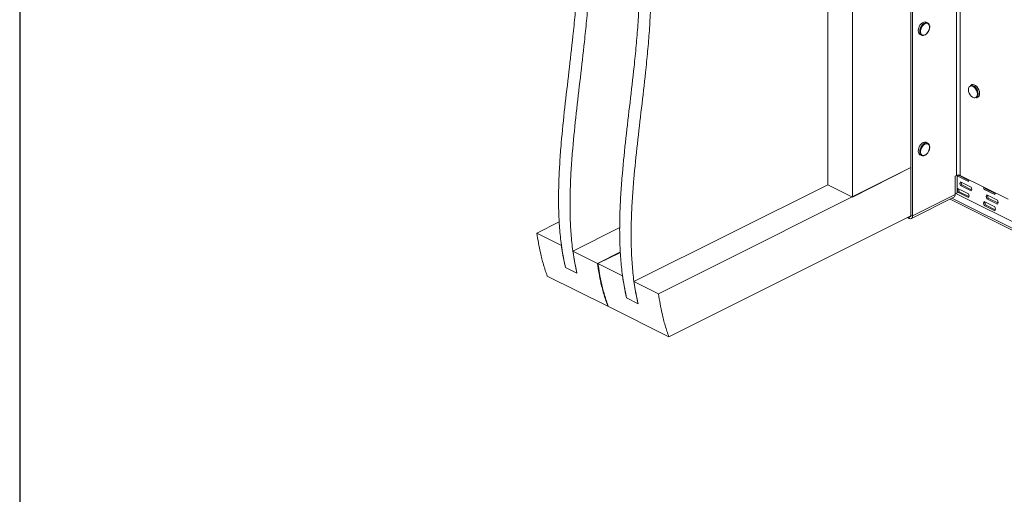
# Model space of a CAD drawing. Units: millimetres. Extents: x -1341 to 131, y -671 to 1409.
# Drawn here: x -1341 to -547, y 70 to 452 of the extents above; entities that cross this region are included whole.
import ezdxf

# ---------------------------------------------------------------- set-up
doc = ezdxf.new("R2010")
doc.units = ezdxf.units.MM
doc.header["$MEASUREMENT"] = 0
doc.layers.get('0').update_dxf_attribs({"linetype": 'CONTINUOUS', "lineweight": 15})
doc.layers.get('Defpoints').update_dxf_attribs({"linetype": 'CONTINUOUS'})

msp = doc.modelspace()

# ---------------------------------------------------------------- linework, layer by layer
at = {"color": 7, "linetype": 'Continuous', "lineweight": 18}
for p, q in [((-669.78, 593.91), (-669.78, 309.57)), ((-689.57, 584.02), (-689.57, 319.47)), ((-585.73, 327.01), (-585.73, 549.96)), ((-582.78, 327.01), (-582.78, 549.96)), ((-622.52, 295.08), (-622.52, 532.89)), ((-621.19, 294.41), (-621.19, 532.23)), ((-609.04, 449.86), (-610.23, 450.45)), ((-607.47, 447.09), (-607.51, 447.36)), ((-607.47, 446.88), (-607.47, 447.09)), ((-615.24, 440.44), (-614.05, 439.84)), ((-573.68, 399.99), (-574.87, 399.4)), ((-569.86, 389.39), (-568.67, 389.98)), ((-609.04, 352.92), (-610.23, 353.52)), ((-607.56, 350.58), (-607.57, 350.66)), ((-615.24, 343.5), (-614.05, 342.91)), ((-825.89, 231.52), (-622.52, 333.21)), ((-669.78, 309.57), (-622.52, 333.21)), ((-585.73, 327.01), (-586.89, 326.43)), ((-586.89, 326.43), (-586.89, 311.56)), ((-585.36, 327.16), (-585.36, 313.01)), ((-584.66, 326.26), (-584.95, 327.25)), ((-584.66, 326.26), (-583.65, 326.77)), ((-576.15, 322.01), (-584.66, 326.26)), ((-583.65, 326.77), (-583.8, 327.29)), ((-575.81, 322.85), (-583.65, 326.77)), ((-544.25, 307.75), (-582.78, 327.01)), ((-845.68, 241.41), (-689.57, 319.47)), ((-669.78, 309.57), (-689.57, 319.47)), ((-583.08, 320.56), (-582.55, 321.85)), ((-583.08, 320.56), (-582.07, 321.06)), ((-582.55, 318.75), (-583.08, 320.56)), ((-582.55, 321.85), (-574.04, 317.59)), ((-582.55, 318.75), (-581.54, 319.25)), ((-574.04, 314.49), (-582.55, 318.75)), ((-582.07, 321.06), (-581.88, 321.51)), ((-581.54, 319.25), (-582.07, 321.06)), ((-573.7, 315.33), (-581.54, 319.25)), ((-575.63, 323.3), (-576.15, 322.01)), ((-575.67, 323.46), (-575.63, 323.3)), ((-574.04, 317.59), (-573.52, 315.78)), ((-564.08, 317.52), (-564.03, 317.64)), ((-564.08, 317.52), (-563.94, 317.59)), ((-563.56, 315.71), (-564.08, 317.52)), ((-622.22, 292.27), (-587.92, 309.41)), ((-586.89, 311.56), (-621.19, 294.41)), ((-586.89, 312.25), (-585.36, 313.01)), ((-505.48, 272.07), (-586.36, 312.51)), ((-585.19, 315.15), (-584.66, 316.44)), ((-585.19, 315.15), (-584.18, 315.66)), ((-584.66, 313.34), (-585.19, 315.15)), ((-584.66, 316.44), (-576.15, 312.19)), ((-584.66, 313.34), (-583.65, 313.84)), ((-576.15, 309.08), (-584.66, 313.34)), ((-584.18, 315.66), (-583.99, 316.11)), ((-583.65, 313.84), (-584.18, 315.66)), ((-575.81, 309.92), (-583.65, 313.84)), ((-576.15, 312.19), (-575.63, 310.37)), ((-575.63, 310.37), (-576.15, 309.08)), ((-573.52, 315.78), (-574.04, 314.49)), ((-563.56, 315.71), (-562.55, 316.22)), ((-555.05, 311.46), (-563.56, 315.71)), ((-562.55, 316.22), (-562.78, 317.01)), ((-554.7, 312.29), (-562.55, 316.22)), ((-561.97, 310.01), (-561.45, 311.3)), ((-561.97, 310.01), (-560.96, 310.51)), ((-561.45, 308.19), (-561.97, 310.01)), ((-561.45, 311.3), (-552.93, 307.04)), ((-560.96, 310.51), (-560.78, 310.96)), ((-560.44, 308.7), (-560.96, 310.51)), ((-554.52, 312.74), (-555.05, 311.46)), ((-554.57, 312.9), (-554.52, 312.74)), ((-591.03, 307.86), (-158.25, 91.47)), ((-589.5, 308.62), (-159.96, 93.85)), ((-564.08, 304.6), (-563.56, 305.89)), ((-564.08, 304.6), (-563.07, 305.1)), ((-563.56, 302.79), (-564.08, 304.6)), ((-563.56, 305.89), (-555.05, 301.63)), ((-563.56, 302.79), (-562.55, 303.29)), ((-555.05, 298.53), (-563.56, 302.79)), ((-563.07, 305.1), (-562.89, 305.55)), ((-562.55, 303.29), (-563.07, 305.1)), ((-554.7, 299.37), (-562.55, 303.29)), ((-561.45, 308.19), (-560.44, 308.7)), ((-552.93, 303.94), (-561.45, 308.19)), ((-552.59, 304.78), (-560.44, 308.7)), ((-555.05, 301.63), (-554.52, 299.82)), ((-552.93, 307.04), (-552.41, 305.23)), ((-552.41, 305.23), (-552.93, 303.94)), ((-817.52, 196.93), (-622.67, 294.36)), ((-623.99, 293.7), (-623.99, 292.38)), ((-622.52, 295.08), (-621.19, 294.41)), ((-554.52, 299.82), (-555.05, 298.53)), ((-923.93, 280.54), (-905.87, 289.57)), ((-625.31, 293.04), (-623.99, 292.38)), ((-904.14, 270.65), (-923.93, 280.54)), ((-894.91, 266.03), (-857.19, 284.89)), ((-875.12, 256.14), (-894.91, 266.03)), ((-875.12, 256.14), (-856.67, 265.36)), ((-874.7, 255.92), (-856.64, 264.95)), ((-854.91, 246.03), (-874.7, 255.92)), ((-915.56, 245.95), (-866.75, 221.55)), ((-891.62, 248.29), (-900.85, 252.9)), ((-825.89, 231.52), (-845.68, 241.41)), ((-842.39, 223.67), (-851.62, 228.29)), ((-866.75, 221.55), (-866.45, 221.7)), ((-866.33, 221.33), (-817.52, 196.93))]:
    msp.add_line(p, q, dxfattribs=at)
at = {"color": 7, "linetype": 'Continuous', "lineweight": 18, "flags": 128}
for points in [[(-610.23, 450.45), (-610.3, 450.48), (-611.23, 450.68), (-612.27, 450.49), (-613.35, 449.92), (-614.38, 449.02), (-615.29, 447.86), (-616.01, 446.52), (-616.49, 445.1), (-616.69, 443.7), (-616.59, 442.43), (-616.21, 441.39), (-615.57, 440.65), (-615.24, 440.44)], [(-611.47, 440.04), (-612.53, 439.66), (-613.53, 439.67), (-614.38, 440.05), (-615.02, 440.8), (-615.4, 441.84), (-615.5, 443.11), (-615.3, 444.5), (-614.82, 445.92), (-614.1, 447.27), (-613.2, 448.43), (-612.16, 449.33), (-611.09, 449.89), (-610.04, 450.09), (-609.11, 449.89), (-608.36, 449.32), (-607.84, 448.42), (-607.63, 447.54)], [(-607.6, 446.89), (-607.84, 448), (-608.35, 448.84), (-609.09, 449.35), (-610.01, 449.48), (-611.02, 449.22), (-612.05, 448.59), (-613.01, 447.65), (-613.82, 446.47), (-614.43, 445.14), (-614.77, 443.78), (-614.83, 442.49), (-614.59, 441.37), (-614.08, 440.53), (-613.34, 440.02), (-612.42, 439.89), (-611.41, 440.15), (-610.38, 440.78), (-609.42, 441.72), (-608.61, 442.9), (-608, 444.23), (-607.66, 445.59), (-607.6, 446.89)], [(-569.53, 390.46), (-569.16, 391.46), (-569.07, 392.67), (-569.28, 394.01), (-569.76, 395.37), (-570.48, 396.64), (-571.38, 397.71), (-572.39, 398.5), (-573.42, 398.94), (-574.39, 399), (-575.22, 398.68), (-575.85, 397.99), (-576.23, 397), (-576.32, 395.78), (-576.11, 394.44), (-575.63, 393.08), (-574.91, 391.81), (-574.01, 390.74), (-573, 389.95), (-571.97, 389.51), (-571, 389.45), (-570.16, 389.78), (-569.53, 390.46)], [(-574.87, 399.4), (-574.75, 399.45), (-573.81, 399.63), (-572.76, 399.41), (-571.69, 398.83), (-570.66, 397.91), (-569.76, 396.74), (-569.05, 395.39), (-568.59, 393.97), (-568.41, 392.57), (-568.52, 391.32), (-568.92, 390.29)], [(-567.73, 390.88), (-567.33, 391.91), (-567.22, 393.17), (-567.4, 394.56), (-567.87, 395.98), (-568.57, 397.33), (-569.47, 398.51), (-570.5, 399.42), (-571.58, 400.01), (-572.62, 400.22), (-573.56, 400.04), (-573.68, 399.99)], [(-568.92, 390.29), (-569.57, 389.56), (-569.86, 389.39)], [(-568.67, 389.98), (-568.38, 390.16), (-567.73, 390.88)], [(-610.23, 353.52), (-610.62, 353.66), (-611.6, 353.72), (-612.66, 353.39), (-613.73, 352.7), (-614.73, 351.7), (-615.58, 350.46), (-616.21, 349.07), (-616.59, 347.65), (-616.68, 346.29), (-616.48, 345.09), (-616, 344.15), (-615.28, 343.53), (-615.24, 343.5)], [(-611.12, 343.31), (-612.15, 342.82), (-613.19, 342.68), (-614.1, 342.93), (-614.82, 343.55), (-615.3, 344.5), (-615.5, 345.69), (-615.41, 347.06), (-615.03, 348.48), (-614.39, 349.86), (-613.54, 351.1), (-612.55, 352.1), (-611.48, 352.8), (-610.41, 353.13), (-609.43, 353.07), (-608.61, 352.63), (-608, 351.84), (-607.67, 350.86)], [(-607.6, 349.18), (-607.66, 350.41), (-608.01, 351.43), (-608.61, 352.15), (-609.43, 352.51), (-610.39, 352.49), (-611.42, 352.08), (-612.43, 351.33), (-613.35, 350.28), (-614.09, 349.03), (-614.6, 347.67), (-614.83, 346.32), (-614.77, 345.09), (-614.42, 344.07), (-613.82, 343.35), (-613, 342.99), (-612.04, 343.01), (-611.01, 343.42), (-610, 344.18), (-609.08, 345.22), (-608.34, 346.47), (-607.84, 347.83), (-607.6, 349.18)], [(-623.99, 292.38), (-623.45, 292.17), (-622.92, 292.1), (-622.44, 292.18), (-622.01, 292.39), (-621.66, 292.74), (-621.4, 293.2), (-621.24, 293.77), (-621.19, 294.41)], [(-623.63, 293.88), (-623.43, 293.86), (-623.17, 293.9), (-622.95, 294.01), (-622.77, 294.2), (-622.63, 294.44), (-622.55, 294.74), (-622.52, 295.08)]]:
    msp.add_lwpolyline(points, dxfattribs=at)
at = {"color": 7, "linetype": 'Continuous', "lineweight": 18}
for centre, radius, start, end in [((-584.25, 323.67), 3.65, 66.10194, 113.89806), ((-589.09, 311.3), 2.21, 301.76028, 6.91058)]:
    msp.add_arc(centre, radius, start, end, dxfattribs=at)
for points, knots in [([(-900.85, 252.9), (-901.77, 257.19), (-903.61, 265.73), (-905.28, 279.34), (-906.26, 293.37), (-906.55, 307.82), (-906.27, 322.63), (-905.5, 337.73), (-904.01, 357.36), (-901.52, 381.62), (-898.1, 410.39), (-895.2, 435.27), (-893.09, 456.1), (-891.71, 472.87), (-890.78, 489.32), (-890.43, 505.37), (-890.76, 519.84), (-891.68, 532.77), (-893.09, 544.23), (-895.13, 555.26), (-897.81, 565.88), (-900.19, 572.45), (-901.39, 575.75)], [0, 0, 0, 0, 0.044778, 0.089336, 0.133884, 0.178567, 0.223471, 0.268634, 0.314051, 0.397829, 0.481894, 0.565689, 0.615606, 0.665133, 0.71421, 0.762822, 0.811018, 0.848672, 0.886242, 0.923863, 0.96171, 1, 1, 1, 1]), ([(-891.62, 248.29), (-892.54, 252.57), (-894.37, 261.12), (-896.04, 274.72), (-897.02, 288.75), (-897.31, 303.21), (-897.03, 318.01), (-896.27, 333.11), (-894.77, 352.75), (-892.28, 377), (-888.87, 405.77), (-885.96, 430.66), (-883.86, 451.49), (-882.47, 468.25), (-881.55, 484.7), (-881.2, 500.75), (-881.52, 515.23), (-882.45, 528.15), (-883.85, 539.62), (-885.9, 550.65), (-888.57, 561.26), (-890.96, 567.83), (-892.15, 571.13)], [0, 0, 0, 0, 0.044778, 0.089336, 0.133884, 0.178567, 0.223471, 0.268634, 0.314051, 0.397829, 0.481894, 0.565689, 0.615606, 0.665133, 0.71421, 0.762822, 0.811018, 0.848672, 0.886242, 0.923863, 0.96171, 1, 1, 1, 1]), ([(-851.62, 228.29), (-852.54, 232.57), (-854.38, 241.12), (-856.05, 254.73), (-857.03, 268.75), (-857.32, 283.21), (-857.04, 298.01), (-856.27, 313.11), (-854.78, 332.75), (-852.29, 357.01), (-848.88, 385.77), (-845.97, 410.66), (-843.86, 431.49), (-842.48, 448.26), (-841.55, 464.7), (-841.2, 480.75), (-841.53, 495.23), (-842.45, 508.16), (-843.86, 519.62), (-845.9, 530.65), (-848.58, 541.27), (-850.96, 547.83), (-852.16, 551.13)], [0, 0, 0, 0, 0.044778, 0.089336, 0.133884, 0.178567, 0.223471, 0.268634, 0.314051, 0.397829, 0.481894, 0.565689, 0.615606, 0.665133, 0.71421, 0.762822, 0.811018, 0.848672, 0.886242, 0.923863, 0.96171, 1, 1, 1, 1]), ([(-842.39, 223.67), (-843.31, 227.95), (-845.14, 236.5), (-846.82, 250.11), (-847.79, 264.14), (-848.08, 278.59), (-847.8, 293.4), (-847.04, 308.5), (-845.55, 328.13), (-843.05, 352.39), (-839.64, 381.16), (-836.73, 406.04), (-834.63, 426.87), (-833.24, 443.64), (-832.32, 460.09), (-831.97, 476.14), (-832.29, 490.61), (-833.22, 503.54), (-834.63, 515), (-836.67, 526.03), (-839.34, 536.65), (-841.73, 543.22), (-842.92, 546.52)], [0, 0, 0, 0, 0.044778, 0.089336, 0.133884, 0.178567, 0.223471, 0.268634, 0.314051, 0.397829, 0.481894, 0.565689, 0.615606, 0.665133, 0.71421, 0.762822, 0.811018, 0.848672, 0.886242, 0.923863, 0.96171, 1, 1, 1, 1]), ([(-608.26, 443.38), (-608.23, 443.44), (-607.96, 443.92), (-607.66, 444.92), (-607.44, 446.05), (-607.46, 446.67), (-607.47, 446.88)], [0, 0, 0, 0, 0.05405, 0.432975, 0.813086, 1, 1, 1, 1]), ([(-611.25, 440.07), (-611.07, 440.16), (-610.54, 440.42), (-609.71, 441.18), (-608.86, 442.22), (-608.45, 443.02), (-608.26, 443.38)], [0, 0, 0, 0, 0.149991, 0.446926, 0.74485, 1, 1, 1, 1]), ([(-608.18, 346.65), (-608.11, 346.8), (-607.82, 347.37), (-607.59, 348.24), (-607.51, 348.91), (-607.49, 349.14)], [0, 0, 0, 0, 0.180195, 0.717593, 1, 1, 1, 1]), ([(-607.49, 349.14), (-607.48, 349.2), (-607.41, 349.71), (-607.49, 350.17), (-607.56, 350.58)], [0, 0, 0, 0, 0.107728, 1, 1, 1, 1]), ([(-610.91, 343.34), (-610.73, 343.45), (-610.19, 343.76), (-609.4, 344.61), (-608.64, 345.63), (-608.31, 346.36), (-608.18, 346.65)], [0, 0, 0, 0, 0.16381, 0.477711, 0.79164, 1, 1, 1, 1]), ([(-915.56, 245.95), (-916.62, 248.99), (-918.72, 255.03), (-920.99, 264.01), (-922.73, 272.5), (-923.53, 277.86), (-923.93, 280.54)], [0, 0, 0, 0, 0.283477, 0.563636, 0.782227, 1, 1, 1, 1]), ([(-900.85, 252.9), (-901.57, 256.14), (-902.86, 261.91), (-903.75, 267.98), (-904.14, 270.65)], [0, 0, 0, 0, 0.56108, 1, 1, 1, 1]), ([(-894.91, 266.03), (-894.4, 262.64), (-893.49, 256.59), (-892.19, 250.83), (-891.62, 248.29)], [0, 0, 0, 0, 0.558842, 1, 1, 1, 1]), ([(-866.75, 221.55), (-867.81, 224.59), (-869.92, 230.63), (-872.19, 239.6), (-873.92, 248.09), (-874.72, 253.46), (-875.12, 256.14)], [0, 0, 0, 0, 0.283477, 0.563636, 0.782227, 1, 1, 1, 1]), ([(-866.33, 221.33), (-867.39, 224.37), (-869.49, 230.42), (-871.77, 239.39), (-873.5, 247.88), (-874.3, 253.25), (-874.7, 255.92)], [0, 0, 0, 0, 0.283477, 0.563636, 0.782227, 1, 1, 1, 1]), ([(-851.62, 228.29), (-852.34, 231.53), (-853.63, 237.3), (-854.52, 243.37), (-854.91, 246.03)], [0, 0, 0, 0, 0.56108, 1, 1, 1, 1]), ([(-845.68, 241.41), (-845.17, 238.03), (-844.26, 231.97), (-842.96, 226.21), (-842.39, 223.67)], [0, 0, 0, 0, 0.558842, 1, 1, 1, 1]), ([(-817.52, 196.93), (-818.58, 199.97), (-820.69, 206.01), (-822.96, 214.99), (-824.7, 223.48), (-825.49, 228.84), (-825.89, 231.52)], [0, 0, 0, 0, 0.283477, 0.563636, 0.782227, 1, 1, 1, 1])]:
    msp.add_open_spline(points, degree=3, knots=knots, dxfattribs=at)
at = {"layer": 'Defpoints'}
msp.add_lwpolyline([(131.08, 1409.18), (-1340.57, 1409.18), (-1340.57, -670.43), (129.69, -670.54)], close=True, dxfattribs=at)

doc.saveas('drawing.dxf')
